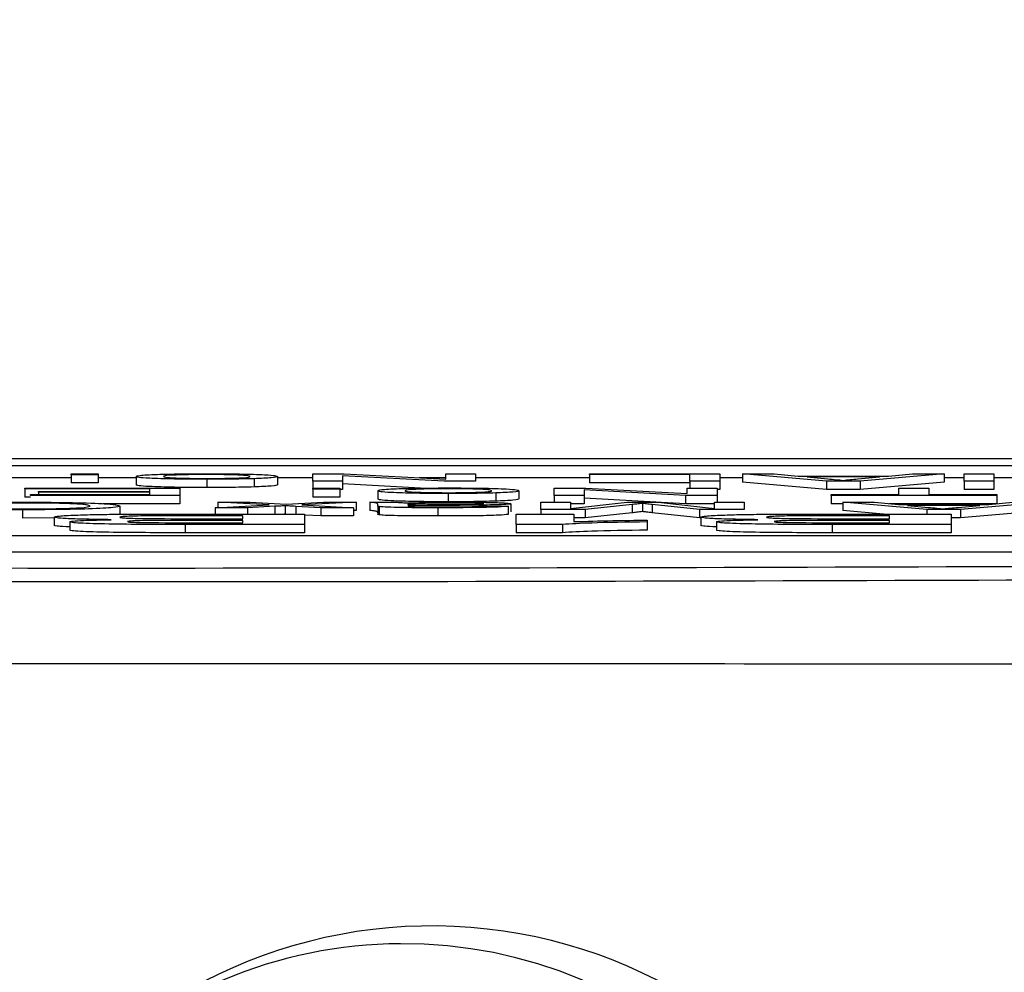
# Model space of a CAD drawing. Units: millimetres. Extents: x -5 to 599, y -5 to 425.
# Drawn here: x 88 to 90, y 259 to 262 of the extents above; entities that cross this region are included whole.
import ezdxf

# ---------------------------------------------------------------- set-up
doc = ezdxf.new("R2010")
doc.units = ezdxf.units.MM
doc.header["$PDSIZE"] = -1
doc.layers.add('DIMENSIONS', color=7, linetype='Continuous')
doc.styles.add('SLDTEXTSTYLE1', font='GOTHIC.TTF', dxfattribs={"width": 0.913})
doc.dimstyles.new('SLDDIMSTYLE3', dxfattribs={"dimtxt": 3.704167, "dimasz": 4.7625, "dimexe": 0, "dimexo": 0.0625, "dimgap": 0.926042, "dimtad": 1, "dimdec": 1, "dimlfac": 5, "dimrnd": 1e-09, "dimzin": 4, "dimdsep": 46, "dimtxsty": 'SLDTEXTSTYLE1', "dimsah": 1, "dimcen": 0.09, "dimadec": 0, "dimazin": 1, "dimtfac": 1, "dimtdec": 1, "dimtofl": 0, "dimtmove": 0, "dimatfit": 3, "dimfxl": 1, "dimfrac": 2, "dimtolj": 1, "dimtzin": 12, "dimarcsym": 0})

# ---------------------------------------------------------------- blocks, each defined once
blk = doc.blocks.new('_D_13')
at = {"layer": 'Defpoints', "color": 0}
for p in [(66.6083, 266.559), (66.6083, 228.559), (184.4083, 228.559)]:
    blk.add_point(p, dxfattribs=at)
at = {"layer": 'DIMENSIONS', "color": 0, "lineweight": -2}
for p, q in [((66.6708, 266.559), (184.4083, 266.559)), ((184.4083, 261.7965), (184.4083, 233.3215)), ((66.6708, 228.559), (184.4083, 228.559))]:
    blk.add_line(p, q, dxfattribs=at)
at = {"layer": 'DIMENSIONS', "color": 0}
for points in [[(185.202, 261.7965), (183.6145, 261.7965), (184.4083, 266.559)], [(183.6145, 233.3215), (185.202, 233.3215), (184.4083, 228.559)]]:
    blk.add_solid(points, dxfattribs=at)
at = {"layer": 'DIMENSIONS', "color": 0, "insert": (178.6816, 247.559), "char_height": 3.704167, "attachment_point": 2, "rotation": 90, "style": 'SLDTEXTSTYLE1'}
blk.add_mtext('\\A1;190.0 [7.48]', dxfattribs=at)

msp = doc.modelspace()

# ---------------------------------------------------------------- linework, layer by layer
at = {"color": 0, "linetype": 'Continuous', "lineweight": 25}
for p, q in [((94.4421, 260.559), (81.1745, 260.559)), ((94.4418, 260.559), (81.1747, 260.559)), ((81.8083, 260.5429), (93.8083, 260.5429)), ((87.7724, 260.5131), (87.5059, 260.5131)), ((87.7724, 260.5207), (87.7724, 260.523)), ((87.7724, 260.523), (87.8382, 260.523)), ((87.8382, 260.5207), (87.7724, 260.5207)), ((87.7724, 260.5207), (87.7724, 260.5007)), ((87.8382, 260.523), (87.8382, 260.5207)), ((87.8382, 260.5207), (87.8382, 260.5007)), ((87.9304, 260.5131), (87.8382, 260.5131)), ((87.9304, 260.5163), (87.9304, 260.4963)), ((88.1014, 260.5097), (88.1014, 260.4897)), ((88.2164, 260.5111), (88.2164, 260.4911)), ((88.2729, 260.5164), (88.2729, 260.4965)), ((88.3585, 260.5131), (88.2729, 260.5131)), ((88.3585, 260.5051), (88.3585, 260.523)), ((88.3585, 260.523), (88.435, 260.523)), ((88.4309, 260.5051), (88.3585, 260.5051)), ((88.3585, 260.5051), (88.3585, 260.4884)), ((88.6771, 260.5051), (88.4309, 260.5184)), ((88.4309, 260.5184), (88.4309, 260.5051)), ((88.4309, 260.5051), (88.4309, 260.4851)), ((88.435, 260.523), (88.6812, 260.5096)), ((88.6812, 260.5131), (88.6168, 260.5131)), ((88.7536, 260.5051), (88.6771, 260.5051)), ((88.6812, 260.5096), (88.6812, 260.523)), ((88.6812, 260.523), (88.7536, 260.523)), ((88.7536, 260.523), (88.7536, 260.5051)), ((89.0302, 260.5131), (88.7536, 260.5131)), ((89.0302, 260.5209), (89.0302, 260.523)), ((89.0302, 260.523), (89.3463, 260.523)), ((89.2739, 260.5209), (89.0302, 260.5209)), ((89.0302, 260.5209), (89.0302, 260.5009)), ((89.2739, 260.5051), (89.2739, 260.5209)), ((89.3463, 260.5051), (89.2739, 260.5051)), ((89.2739, 260.5051), (89.2739, 260.4884)), ((89.3463, 260.523), (89.3463, 260.5051)), ((89.4011, 260.5131), (89.3463, 260.5131)), ((89.3463, 260.5051), (89.3463, 260.4851)), ((89.6051, 260.5051), (89.4011, 260.523)), ((89.4011, 260.523), (89.478, 260.523)), ((89.4011, 260.523), (89.4011, 260.503)), ((89.6051, 260.4851), (89.4011, 260.503)), ((89.478, 260.523), (89.5365, 260.5175)), ((89.5365, 260.5175), (89.7554, 260.5175)), ((89.7336, 260.5154), (89.5583, 260.5154)), ((89.5583, 260.5154), (89.6082, 260.5107)), ((89.6868, 260.5051), (89.6051, 260.5051)), ((89.6051, 260.5051), (89.6051, 260.4851)), ((89.681, 260.5105), (89.7336, 260.5154)), ((89.8907, 260.523), (89.6868, 260.5051)), ((89.6868, 260.5051), (89.6868, 260.4851)), ((89.8907, 260.503), (89.6868, 260.4851)), ((89.7554, 260.5175), (89.8139, 260.523)), ((89.8139, 260.523), (89.8907, 260.523)), ((89.8907, 260.523), (89.8907, 260.503)), ((89.939, 260.5131), (89.8907, 260.5131)), ((89.939, 260.5051), (89.939, 260.523)), ((89.939, 260.523), (90.0114, 260.523)), ((90.0114, 260.5051), (89.939, 260.5051)), ((89.939, 260.5051), (89.939, 260.4851)), ((90.0114, 260.523), (90.0114, 260.5051)), ((90.0945, 260.5131), (90.0114, 260.5131)), ((90.0114, 260.5051), (90.0114, 260.4851)), ((87.6604, 260.4864), (87.6604, 260.4884)), ((87.6604, 260.4884), (88.0358, 260.4884)), ((87.9634, 260.4864), (87.6604, 260.4864)), ((87.6604, 260.4864), (87.6604, 260.4664)), ((87.6934, 260.4781), (87.6934, 260.4802)), ((87.6934, 260.4802), (87.9634, 260.4802)), ((87.8382, 260.5007), (87.7724, 260.5007)), ((87.9634, 260.4802), (87.9634, 260.4864)), ((88.0358, 260.4884), (88.0358, 260.4705)), ((88.3585, 260.4884), (88.4243, 260.4884)), ((88.3585, 260.4861), (88.3585, 260.4884)), ((88.4243, 260.4861), (88.3585, 260.4861)), ((88.3585, 260.4861), (88.3585, 260.4662)), ((88.4243, 260.4884), (88.4243, 260.4861)), ((88.4243, 260.4861), (88.4243, 260.4662)), ((88.4309, 260.4851), (88.4243, 260.4851)), ((88.6198, 260.4882), (88.4309, 260.4985)), ((88.5165, 260.4817), (88.5165, 260.4617)), ((88.859, 260.4819), (88.859, 260.4619)), ((88.9446, 260.4884), (89.0211, 260.4884)), ((88.9446, 260.4705), (88.9446, 260.4884)), ((89.2632, 260.4705), (89.017, 260.4839)), ((89.017, 260.4839), (89.017, 260.4705)), ((89.0211, 260.4884), (89.2673, 260.4751)), ((89.2739, 260.5009), (89.0302, 260.5009)), ((89.2673, 260.4751), (89.2673, 260.4884)), ((89.2673, 260.4884), (89.3397, 260.4884)), ((89.3397, 260.4884), (89.3397, 260.4705)), ((89.3463, 260.4851), (89.3397, 260.4851)), ((89.6868, 260.4851), (89.6051, 260.4851)), ((89.7809, 260.4726), (89.7809, 260.4884)), ((89.7809, 260.4884), (89.8534, 260.4884)), ((89.8534, 260.4884), (89.8534, 260.4726)), ((90.0114, 260.4851), (89.939, 260.4851)), ((87.6736, 260.4664), (87.6604, 260.4664)), ((87.6736, 260.4705), (87.6736, 260.4726)), ((87.6736, 260.4726), (87.9634, 260.4726)), ((88.0358, 260.4705), (87.6736, 260.4705)), ((87.9634, 260.4781), (87.6934, 260.4781)), ((87.6934, 260.4781), (87.6934, 260.4726)), ((87.9634, 260.4726), (87.9634, 260.4781)), ((88.0358, 260.4705), (88.0358, 260.4505)), ((88.4243, 260.4662), (88.3585, 260.4662)), ((88.6876, 260.4751), (88.6876, 260.4551)), ((88.8025, 260.4765), (88.8025, 260.4566)), ((88.9446, 260.4705), (88.9446, 260.4539)), ((89.017, 260.4705), (88.9446, 260.4705)), ((89.017, 260.4705), (89.017, 260.4505)), ((89.2632, 260.4505), (89.017, 260.4639)), ((89.2632, 260.4705), (89.2632, 260.4505)), ((89.3397, 260.4705), (89.2632, 260.4705)), ((89.3397, 260.4705), (89.3397, 260.4539)), ((89.6163, 260.4705), (89.6163, 260.4726)), ((89.6163, 260.4726), (89.7809, 260.4726)), ((89.6163, 260.4705), (89.6163, 260.4505)), ((90.018, 260.4705), (89.6163, 260.4705)), ((89.8534, 260.4726), (90.018, 260.4726)), ((90.018, 260.4726), (90.018, 260.4705)), ((90.018, 260.4705), (90.018, 260.4505)), ((87.6543, 260.4357), (87.6543, 260.4157)), ((88.0358, 260.4505), (87.8492, 260.4505)), ((87.8909, 260.4448), (87.8909, 260.4248)), ((88.1216, 260.4408), (88.2532, 260.4473)), ((88.2004, 260.4408), (88.1216, 260.4408)), ((88.1216, 260.4408), (88.1216, 260.4252)), ((88.2532, 260.4473), (88.128, 260.4539)), ((88.128, 260.4539), (88.2069, 260.4539)), ((88.128, 260.4539), (88.128, 260.4411)), ((88.2664, 260.4441), (88.2004, 260.4408)), ((88.2004, 260.4408), (88.2004, 260.4252)), ((88.2069, 260.4539), (88.28, 260.4501)), ((88.2664, 260.4441), (88.2664, 260.4252)), ((88.28, 260.4501), (88.2938, 260.4493)), ((88.2916, 260.4453), (88.2916, 260.4253)), ((88.2938, 260.4493), (88.3849, 260.4539)), ((88.3783, 260.4408), (88.3175, 260.444)), ((88.3175, 260.444), (88.3175, 260.4252)), ((88.4639, 260.4539), (88.3321, 260.4473)), ((88.3321, 260.4473), (88.4573, 260.4408)), ((88.3783, 260.4408), (88.3783, 260.4208)), ((88.4573, 260.4408), (88.3783, 260.4408)), ((88.3849, 260.4539), (88.4639, 260.4539)), ((88.4573, 260.4408), (88.4573, 260.4208)), ((88.4639, 260.4339), (88.4573, 260.4336)), ((88.4639, 260.4539), (88.4639, 260.4339)), ((88.4968, 260.4539), (88.5626, 260.4539)), ((88.4968, 260.4539), (88.4968, 260.4339)), ((88.5165, 260.4454), (88.5165, 260.4482)), ((88.5165, 260.4454), (88.5165, 260.4254)), ((88.5197, 260.4434), (88.5197, 260.4234)), ((88.5893, 260.4483), (88.589, 260.4477)), ((88.5893, 260.4456), (88.5893, 260.445)), ((88.6625, 260.4405), (88.6625, 260.4206)), ((88.7668, 260.4447), (88.8326, 260.4445)), ((88.8326, 260.4445), (88.8326, 260.4245)), ((88.8392, 260.4504), (88.8392, 260.4304)), ((88.9117, 260.436), (88.9117, 260.4539)), ((88.9117, 260.4539), (88.9841, 260.4539)), ((89.0197, 260.436), (88.9117, 260.436)), ((88.9117, 260.436), (88.9117, 260.4252)), ((88.9841, 260.4539), (88.9841, 260.4387)), ((88.9841, 260.4387), (89.1212, 260.4539)), ((89.017, 260.4505), (88.9841, 260.4505)), ((89.1334, 260.4483), (89.0197, 260.436)), ((89.0197, 260.436), (89.0197, 260.416)), ((89.1212, 260.4539), (89.1969, 260.4539)), ((89.1334, 260.4483), (89.1334, 260.4283)), ((89.1586, 260.4512), (89.1586, 260.4312)), ((89.2966, 260.436), (89.1818, 260.4485)), ((89.1818, 260.4485), (89.1818, 260.4285)), ((89.1969, 260.4539), (89.3331, 260.4387)), ((89.3331, 260.4505), (89.2632, 260.4505)), ((89.4056, 260.436), (89.2966, 260.436)), ((89.2966, 260.436), (89.2966, 260.416)), ((89.3331, 260.4387), (89.3331, 260.4539)), ((89.3331, 260.4539), (89.4056, 260.4539)), ((89.4056, 260.4539), (89.4056, 260.436)), ((89.6448, 260.4505), (89.6163, 260.4505)), ((89.6448, 260.4539), (89.6448, 260.4339)), ((89.8488, 260.436), (89.6448, 260.4539)), ((89.6448, 260.4539), (89.7217, 260.4539)), ((89.7434, 260.4252), (89.6448, 260.4339)), ((89.7217, 260.4539), (89.7801, 260.4484)), ((90.018, 260.4505), (89.7572, 260.4505)), ((89.7801, 260.4484), (89.9991, 260.4484)), ((89.9773, 260.4463), (89.8019, 260.4463)), ((89.8019, 260.4463), (89.8518, 260.4416)), ((89.8488, 260.436), (89.8488, 260.4252)), ((89.9305, 260.436), (89.8488, 260.436)), ((89.9247, 260.4413), (89.9773, 260.4463)), ((90.1344, 260.4539), (89.9305, 260.436)), ((89.9305, 260.436), (89.9305, 260.416)), ((90.1344, 260.4339), (89.9305, 260.416)), ((89.9991, 260.4484), (90.0575, 260.4539)), ((87.7316, 260.4162), (87.6543, 260.4157)), ((87.7316, 260.4179), (87.7316, 260.3979)), ((88.1892, 260.421), (88.0584, 260.421)), ((88.0752, 260.4141), (88.1892, 260.4141)), ((88.092, 260.4252), (88.3386, 260.4252)), ((88.1892, 260.4099), (88.0938, 260.4099)), ((88.1892, 260.4141), (88.1892, 260.421)), ((88.1892, 260.4044), (88.1892, 260.4099)), ((88.2916, 260.4253), (88.2896, 260.4252)), ((88.2935, 260.4252), (88.2916, 260.4253)), ((88.3386, 260.4252), (88.3386, 260.4001)), ((88.3783, 260.4208), (88.3386, 260.4229)), ((88.4573, 260.4208), (88.3783, 260.4208)), ((88.8523, 260.4252), (88.9924, 260.4252)), ((88.8523, 260.4001), (88.8523, 260.4252)), ((88.9924, 260.4252), (88.9924, 260.407)), ((89.0197, 260.416), (88.9924, 260.416)), ((89.1334, 260.4283), (89.0197, 260.416)), ((89.1698, 260.4106), (89.1698, 260.4063)), ((89.2966, 260.416), (89.1818, 260.4285)), ((89.3006, 260.416), (89.2966, 260.416)), ((89.3006, 260.4179), (89.3006, 260.3979)), ((89.7582, 260.421), (89.6275, 260.421)), ((89.6442, 260.4141), (89.7582, 260.4141)), ((89.661, 260.4252), (89.9076, 260.4252)), ((89.7582, 260.4099), (89.6628, 260.4099)), ((89.7582, 260.4141), (89.7582, 260.421)), ((89.7582, 260.4044), (89.7582, 260.4099)), ((89.9076, 260.4252), (89.9076, 260.4001)), ((89.9305, 260.416), (89.9076, 260.416)), ((87.7689, 260.4064), (87.7689, 260.3864)), ((88.0495, 260.4001), (88.0495, 260.3801)), ((88.3386, 260.4001), (88.0495, 260.4001)), ((88.1057, 260.4044), (88.1892, 260.4044)), ((88.3386, 260.4001), (88.3386, 260.3801)), ((88.8523, 260.4001), (88.8523, 260.3801)), ((88.9642, 260.4001), (88.8523, 260.4001)), ((88.9642, 260.4001), (88.9642, 260.3801)), ((89.1698, 260.4063), (89.1698, 260.3863)), ((89.3379, 260.4064), (89.3379, 260.3864)), ((89.9076, 260.4001), (89.6186, 260.4001)), ((89.6186, 260.4001), (89.6186, 260.3801)), ((89.6747, 260.4044), (89.7582, 260.4044)), ((89.9076, 260.4001), (89.9076, 260.3801)), ((81.9834, 260.3735), (93.5834, 260.3735)), ((88.3386, 260.3801), (88.0495, 260.3801)), ((88.9642, 260.3801), (88.8523, 260.3801)), ((89.9076, 260.3801), (89.6186, 260.3801)), ((81.9834, 260.3335), (93.5834, 260.3335))]:
    msp.add_line(p, q, dxfattribs=at)
for centre, radius, start, end in [((88.6478, 258.226), 1.2, 25.5, 145.5), ((88.5768, 258.2628), 1.12, 90.2758, 180.2758), ((88.5768, 258.2628), 1.12, 0.2758, 90.2758)]:
    msp.add_arc(centre, radius, start, end, dxfattribs=at)
for points, knots in [([(87.9304, 260.5163), (87.9314, 260.5172), (87.9332, 260.5192), (87.9733, 260.5216), (88.0359, 260.523), (88.0796, 260.5232), (88.1014, 260.5232)], [0, 0, 0, 0, 0.281033, 0.559513, 0.779602, 1, 1, 1, 1]), ([(88.1014, 260.5097), (88.0745, 260.5098), (88.0205, 260.51), (87.9618, 260.5118), (87.9338, 260.5141), (87.9315, 260.5155), (87.9304, 260.5163)], [0, 0, 0, 0, 0.279556, 0.5586, 0.778991, 1, 1, 1, 1]), ([(88.1014, 260.5212), (88.0893, 260.5211), (88.0649, 260.521), (88.0335, 260.5203), (88.0005, 260.5189), (87.998, 260.5174), (87.9963, 260.5164)], [0, 0, 0, 0, 0.187044, 0.373945, 0.560983, 1, 1, 1, 1]), ([(87.9963, 260.5164), (87.9971, 260.5157), (87.9987, 260.5145), (88.0219, 260.5129), (88.0593, 260.5119), (88.0874, 260.5118), (88.1014, 260.5117)], [0, 0, 0, 0, 0.281064, 0.560316, 0.780174, 1, 1, 1, 1]), ([(88.1014, 260.5232), (88.129, 260.5231), (88.184, 260.5229), (88.2438, 260.521), (88.2697, 260.5187), (88.2718, 260.5172), (88.2729, 260.5164)], [0, 0, 0, 0, 0.279616, 0.558371, 0.778858, 1, 1, 1, 1]), ([(88.207, 260.5164), (88.2062, 260.5171), (88.2046, 260.5183), (88.1825, 260.52), (88.1442, 260.521), (88.1157, 260.5211), (88.1014, 260.5212)], [0, 0, 0, 0, 0.281129, 0.560384, 0.780159, 1, 1, 1, 1]), ([(88.1014, 260.5117), (88.1135, 260.5118), (88.1376, 260.5118), (88.1691, 260.5125), (88.2024, 260.514), (88.2051, 260.5154), (88.207, 260.5164)], [0, 0, 0, 0, 0.1871365, 0.3740246, 0.5610972, 1, 1, 1, 1]), ([(88.2164, 260.5111), (88.1969, 260.5106), (88.1621, 260.5098), (88.12, 260.5097), (88.1014, 260.5097)], [0, 0, 0, 0, 0.559033, 1, 1, 1, 1]), ([(88.2729, 260.5164), (88.2714, 260.5153), (88.2688, 260.5133), (88.2324, 260.5118), (88.2164, 260.5111)], [0, 0, 0, 0, 0.560963, 1, 1, 1, 1]), ([(89.6082, 260.5107), (89.6152, 260.51), (89.6279, 260.5089), (89.6404, 260.5077), (89.6459, 260.5071)], [0, 0, 0, 0, 0.560002, 1, 1, 1, 1]), ([(89.6459, 260.5071), (89.6508, 260.5078), (89.6596, 260.5089), (89.6745, 260.51), (89.681, 260.5105)], [0, 0, 0, 0, 0.559915, 1, 1, 1, 1]), ([(88.1014, 260.4897), (88.0745, 260.4898), (88.0205, 260.49), (87.9618, 260.4918), (87.9338, 260.4941), (87.9315, 260.4955), (87.9304, 260.4963)], [0, 0, 0, 0, 0.279556, 0.5586, 0.778991, 1, 1, 1, 1]), ([(88.2164, 260.4911), (88.1969, 260.4906), (88.1621, 260.4898), (88.12, 260.4897), (88.1014, 260.4897)], [0, 0, 0, 0, 0.559033, 1, 1, 1, 1]), ([(88.2729, 260.4965), (88.2714, 260.4953), (88.2688, 260.4933), (88.2324, 260.4918), (88.2164, 260.4911)], [0, 0, 0, 0, 0.5609635, 1, 1, 1, 1]), ([(88.5165, 260.4817), (88.5175, 260.4827), (88.5193, 260.4846), (88.5594, 260.4871), (88.622, 260.4884), (88.6657, 260.4886), (88.6876, 260.4887)], [0, 0, 0, 0, 0.281033, 0.559513, 0.779602, 1, 1, 1, 1]), ([(88.6876, 260.4751), (88.6606, 260.4752), (88.6066, 260.4754), (88.548, 260.4773), (88.5199, 260.4795), (88.5177, 260.481), (88.5165, 260.4817)], [0, 0, 0, 0, 0.2795556, 0.5586004, 0.7789908, 1, 1, 1, 1]), ([(88.6876, 260.4866), (88.6754, 260.4866), (88.651, 260.4865), (88.6196, 260.4858), (88.5866, 260.4843), (88.5841, 260.4828), (88.5824, 260.4818)], [0, 0, 0, 0, 0.1870444, 0.3739447, 0.5609834, 1, 1, 1, 1]), ([(88.5824, 260.4818), (88.5832, 260.4812), (88.5848, 260.4799), (88.608, 260.4784), (88.6454, 260.4773), (88.6735, 260.4772), (88.6876, 260.4772)], [0, 0, 0, 0, 0.281064, 0.560316, 0.780174, 1, 1, 1, 1]), ([(88.6876, 260.4887), (88.7151, 260.4886), (88.7701, 260.4884), (88.8299, 260.4865), (88.8558, 260.4841), (88.8579, 260.4826), (88.859, 260.4819)], [0, 0, 0, 0, 0.279616, 0.558371, 0.778858, 1, 1, 1, 1]), ([(88.7931, 260.4819), (88.7923, 260.4825), (88.7907, 260.4838), (88.7686, 260.4854), (88.7303, 260.4864), (88.7018, 260.4865), (88.6876, 260.4866)], [0, 0, 0, 0, 0.2811293, 0.560384, 0.7801589, 1, 1, 1, 1]), ([(88.6876, 260.4772), (88.6996, 260.4772), (88.7238, 260.4773), (88.7552, 260.478), (88.7885, 260.4794), (88.7912, 260.4809), (88.7931, 260.4819)], [0, 0, 0, 0, 0.187137, 0.374025, 0.561097, 1, 1, 1, 1]), ([(88.859, 260.4819), (88.8575, 260.4808), (88.8549, 260.4788), (88.8185, 260.4772), (88.8025, 260.4765)], [0, 0, 0, 0, 0.5609635, 1, 1, 1, 1]), ([(88.6876, 260.4551), (88.6606, 260.4552), (88.6066, 260.4554), (88.548, 260.4573), (88.5199, 260.4595), (88.5177, 260.461), (88.5165, 260.4617)], [0, 0, 0, 0, 0.279556, 0.5586, 0.778991, 1, 1, 1, 1]), ([(88.8025, 260.4765), (88.783, 260.4761), (88.7482, 260.4752), (88.7061, 260.4751), (88.6876, 260.4751)], [0, 0, 0, 0, 0.559033, 1, 1, 1, 1]), ([(88.8025, 260.4566), (88.783, 260.4561), (88.7482, 260.4552), (88.7061, 260.4552), (88.6876, 260.4551)], [0, 0, 0, 0, 0.559033, 1, 1, 1, 1]), ([(88.859, 260.4619), (88.8575, 260.4608), (88.8549, 260.4588), (88.8185, 260.4572), (88.8025, 260.4566)], [0, 0, 0, 0, 0.560963, 1, 1, 1, 1]), ([(87.4431, 260.4481), (87.4516, 260.4491), (87.4686, 260.4509), (87.5228, 260.4529), (87.5879, 260.454), (87.6312, 260.4541), (87.6528, 260.4541)], [0, 0, 0, 0, 0.280256, 0.559546, 0.779589, 1, 1, 1, 1]), ([(87.6543, 260.4357), (87.6291, 260.4358), (87.5788, 260.4359), (87.5171, 260.4372), (87.4759, 260.439), (87.4628, 260.4403), (87.4563, 260.4409)], [0, 0, 0, 0, 0.280081, 0.559449, 0.779549, 1, 1, 1, 1]), ([(87.6596, 260.452), (87.6399, 260.452), (87.6004, 260.4518), (87.5403, 260.4503), (87.525, 260.4486), (87.5156, 260.4476)], [0, 0, 0, 0, 0.280711, 0.560905, 1, 1, 1, 1]), ([(87.5287, 260.4415), (87.5344, 260.4409), (87.5457, 260.4398), (87.5776, 260.4385), (87.6178, 260.4379), (87.6444, 260.4378), (87.6578, 260.4378)], [0, 0, 0, 0, 0.280553, 0.559739, 0.779654, 1, 1, 1, 1]), ([(87.6528, 260.4541), (87.6913, 260.454), (87.768, 260.4538), (87.8492, 260.4511), (87.8846, 260.4479), (87.8888, 260.4458), (87.8909, 260.4448)], [0, 0, 0, 0, 0.279955, 0.558088, 0.778912, 1, 1, 1, 1]), ([(87.8909, 260.4448), (87.8882, 260.4435), (87.8826, 260.4409), (87.8254, 260.4377), (87.7414, 260.436), (87.6833, 260.4358), (87.6543, 260.4357)], [0, 0, 0, 0, 0.280492, 0.55957, 0.779615, 1, 1, 1, 1]), ([(87.6578, 260.4378), (87.6759, 260.4378), (87.7122, 260.4379), (87.7607, 260.4389), (87.8105, 260.4411), (87.8152, 260.4433), (87.8185, 260.4448)], [0, 0, 0, 0, 0.187223, 0.373906, 0.560736, 1, 1, 1, 1]), ([(87.8185, 260.4448), (87.817, 260.4457), (87.8142, 260.4477), (87.7843, 260.4502), (87.7247, 260.4518), (87.6813, 260.452), (87.6596, 260.452)], [0, 0, 0, 0, 0.281245, 0.560716, 0.780138, 1, 1, 1, 1]), ([(88.2916, 260.4453), (88.2869, 260.4451), (88.2785, 260.4447), (88.2701, 260.4442), (88.2664, 260.4441)], [0, 0, 0, 0, 0.56, 1, 1, 1, 1]), ([(88.3175, 260.444), (88.3127, 260.4442), (88.304, 260.4447), (88.2954, 260.4451), (88.2916, 260.4453)], [0, 0, 0, 0, 0.559998, 1, 1, 1, 1]), ([(88.5165, 260.4482), (88.5165, 260.4488), (88.5163, 260.4499), (88.515, 260.4514), (88.5108, 260.4527), (88.5014, 260.4535), (88.4968, 260.4539)], [0, 0, 0, 0, 0.340206, 0.560339, 0.780175, 1, 1, 1, 1]), ([(88.5165, 260.4282), (88.5165, 260.4289), (88.5163, 260.4299), (88.515, 260.4314), (88.5108, 260.4327), (88.5014, 260.4335), (88.4968, 260.4339)], [0, 0, 0, 0, 0.340206, 0.560339, 0.780175, 1, 1, 1, 1]), ([(88.5197, 260.4434), (88.5186, 260.4438), (88.5166, 260.4444), (88.5165, 260.4451), (88.5165, 260.4454)], [0, 0, 0, 0, 0.559817, 1, 1, 1, 1]), ([(88.6625, 260.4405), (88.6282, 260.4406), (88.5804, 260.4407), (88.5312, 260.4421), (88.5236, 260.443), (88.5197, 260.4434)], [0, 0, 0, 0, 0.5592531, 0.7791951, 1, 1, 1, 1]), ([(88.5626, 260.4539), (88.5679, 260.4536), (88.5772, 260.4531), (88.5808, 260.4525), (88.5824, 260.4523)], [0, 0, 0, 0, 0.559697, 1, 1, 1, 1]), ([(88.5824, 260.4523), (88.6049, 260.4529), (88.645, 260.4539), (88.6946, 260.454), (88.7164, 260.4541)], [0, 0, 0, 0, 0.559971, 1, 1, 1, 1]), ([(88.589, 260.4477), (88.6072, 260.4479), (88.6398, 260.4482), (88.6733, 260.4483), (88.6881, 260.4484)], [0, 0, 0, 0, 0.55976, 1, 1, 1, 1]), ([(88.5893, 260.4456), (88.5892, 260.4455), (88.5891, 260.4453), (88.589, 260.4451), (88.589, 260.4451)], [0, 0, 0, 0, 0.560023, 1, 1, 1, 1]), ([(88.589, 260.4451), (88.5892, 260.4447), (88.5896, 260.444), (88.601, 260.4435), (88.606, 260.4433)], [0, 0, 0, 0, 0.561903, 1, 1, 1, 1]), ([(88.5991, 260.4502), (88.5957, 260.4498), (88.5896, 260.4492), (88.5894, 260.4486), (88.5893, 260.4483)], [0, 0, 0, 0, 0.558995, 1, 1, 1, 1]), ([(88.6978, 260.4464), (88.6773, 260.4463), (88.6406, 260.4461), (88.6049, 260.4458), (88.5893, 260.4456)], [0, 0, 0, 0, 0.560185, 1, 1, 1, 1]), ([(88.7013, 260.452), (88.6782, 260.4519), (88.6368, 260.4518), (88.6106, 260.4506), (88.5991, 260.4502)], [0, 0, 0, 0, 0.559758, 1, 1, 1, 1]), ([(88.606, 260.4433), (88.6178, 260.4431), (88.6391, 260.4426), (88.6636, 260.4426), (88.6744, 260.4426)], [0, 0, 0, 0, 0.557871, 1, 1, 1, 1]), ([(88.8326, 260.4445), (88.8266, 260.4437), (88.8146, 260.4423), (88.7496, 260.4407), (88.6956, 260.4406), (88.6625, 260.4405)], [0, 0, 0, 0, 0.28043, 0.559303, 1, 1, 1, 1]), ([(88.6744, 260.4426), (88.6856, 260.4426), (88.708, 260.4427), (88.7391, 260.443), (88.7581, 260.4438), (88.7639, 260.4444), (88.7668, 260.4447)], [0, 0, 0, 0, 0.280855, 0.559751, 0.7795, 1, 1, 1, 1]), ([(88.6881, 260.4484), (88.7068, 260.4485), (88.7303, 260.4485), (88.7552, 260.449), (88.7652, 260.4494), (88.772, 260.4498), (88.7729, 260.4501), (88.7734, 260.4503)], [0, 0, 0, 0, 0.50028, 0.625326, 0.750269, 0.875147, 1, 1, 1, 1]), ([(88.752, 260.4467), (88.7419, 260.4466), (88.724, 260.4465), (88.7058, 260.4464), (88.6978, 260.4464)], [0, 0, 0, 0, 0.559918, 1, 1, 1, 1]), ([(88.7734, 260.4503), (88.7727, 260.4505), (88.7713, 260.4509), (88.7596, 260.4515), (88.737, 260.452), (88.716, 260.452), (88.7013, 260.452)], [0, 0, 0, 0, 0.186565, 0.373467, 0.560613, 1, 1, 1, 1]), ([(88.7164, 260.4541), (88.7336, 260.4541), (88.7678, 260.454), (88.8104, 260.4531), (88.8357, 260.4518), (88.8381, 260.4509), (88.8392, 260.4504)], [0, 0, 0, 0, 0.280815, 0.55969, 0.779696, 1, 1, 1, 1]), ([(88.8392, 260.4504), (88.8378, 260.4499), (88.8349, 260.449), (88.8061, 260.4475), (88.7725, 260.447), (88.752, 260.4467)], [0, 0, 0, 0, 0.280458, 0.560983, 1, 1, 1, 1]), ([(89.1586, 260.4512), (89.154, 260.4506), (89.1458, 260.4497), (89.1372, 260.4487), (89.1334, 260.4483)], [0, 0, 0, 0, 0.559997, 1, 1, 1, 1]), ([(89.1586, 260.4312), (89.154, 260.4306), (89.1458, 260.4297), (89.1372, 260.4287), (89.1334, 260.4283)], [0, 0, 0, 0, 0.559997, 1, 1, 1, 1]), ([(89.1818, 260.4485), (89.1774, 260.449), (89.1695, 260.4499), (89.1619, 260.4508), (89.1586, 260.4512)], [0, 0, 0, 0, 0.5600019, 1, 1, 1, 1]), ([(89.1818, 260.4285), (89.1774, 260.429), (89.1695, 260.4299), (89.1619, 260.4308), (89.1586, 260.4312)], [0, 0, 0, 0, 0.560002, 1, 1, 1, 1]), ([(89.8518, 260.4416), (89.8589, 260.4409), (89.8715, 260.4397), (89.8841, 260.4385), (89.8896, 260.438)], [0, 0, 0, 0, 0.560002, 1, 1, 1, 1]), ([(89.8896, 260.438), (89.8945, 260.4387), (89.9032, 260.4398), (89.9181, 260.4409), (89.9247, 260.4413)], [0, 0, 0, 0, 0.559915, 1, 1, 1, 1]), ([(87.7316, 260.4179), (87.7337, 260.4188), (87.7378, 260.4206), (87.7784, 260.4227), (87.8292, 260.4243), (87.8682, 260.4247), (87.8877, 260.4249)], [0, 0, 0, 0, 0.280043, 0.559673, 0.779965, 1, 1, 1, 1]), ([(87.8692, 260.4117), (87.8479, 260.412), (87.8055, 260.4125), (87.7599, 260.4141), (87.7349, 260.416), (87.7327, 260.4172), (87.7316, 260.4179)], [0, 0, 0, 0, 0.280055, 0.559635, 0.77967, 1, 1, 1, 1]), ([(87.7689, 260.4064), (87.7706, 260.407), (87.7738, 260.4082), (87.8054, 260.4103), (87.845, 260.4112), (87.8692, 260.4117)], [0, 0, 0, 0, 0.2808444, 0.5615493, 1, 1, 1, 1]), ([(87.8877, 260.4249), (87.9258, 260.425), (87.9938, 260.4252), (88.062, 260.4252), (88.092, 260.4252)], [0, 0, 0, 0, 0.559786, 1, 1, 1, 1]), ([(88.0584, 260.421), (88.0201, 260.4211), (87.9721, 260.4212), (87.9214, 260.4203), (87.9029, 260.4195), (87.8917, 260.4186), (87.8908, 260.418), (87.8903, 260.4176)], [0, 0, 0, 0, 0.50018, 0.624975, 0.74991, 0.874826, 1, 1, 1, 1]), ([(87.8903, 260.4176), (87.8909, 260.4173), (87.8919, 260.4166), (87.9053, 260.4156), (87.9269, 260.4148), (87.983, 260.414), (88.0342, 260.4141), (88.0752, 260.4141)], [0, 0, 0, 0, 0.125168, 0.250022, 0.374839, 0.499742, 1, 1, 1, 1]), ([(87.9877, 260.4098), (87.9763, 260.4098), (87.9536, 260.4096), (87.9261, 260.409), (87.9109, 260.408), (87.9096, 260.4074), (87.909, 260.4071)], [0, 0, 0, 0, 0.280529, 0.55997, 0.779715, 1, 1, 1, 1]), ([(88.0938, 260.4099), (88.0739, 260.4099), (88.0386, 260.4099), (88.0032, 260.4099), (87.9877, 260.4098)], [0, 0, 0, 0, 0.560066, 1, 1, 1, 1]), ([(88.5197, 260.4234), (88.5186, 260.4238), (88.5166, 260.4245), (88.5165, 260.4251), (88.5165, 260.4254)], [0, 0, 0, 0, 0.559817, 1, 1, 1, 1]), ([(88.6625, 260.4206), (88.6282, 260.4206), (88.5804, 260.4207), (88.5312, 260.4221), (88.5236, 260.423), (88.5197, 260.4234)], [0, 0, 0, 0, 0.559253, 0.779195, 1, 1, 1, 1]), ([(88.8326, 260.4245), (88.8266, 260.4238), (88.8146, 260.4223), (88.7496, 260.4207), (88.6956, 260.4206), (88.6625, 260.4206)], [0, 0, 0, 0, 0.28043, 0.559303, 1, 1, 1, 1]), ([(88.9924, 260.407), (89.0226, 260.4078), (89.0766, 260.4093), (89.1413, 260.4102), (89.1698, 260.4106)], [0, 0, 0, 0, 0.559758, 1, 1, 1, 1]), ([(89.3006, 260.4179), (89.3027, 260.4188), (89.3068, 260.4206), (89.3474, 260.4227), (89.3982, 260.4243), (89.4372, 260.4247), (89.4567, 260.4249)], [0, 0, 0, 0, 0.280043, 0.559673, 0.779965, 1, 1, 1, 1]), ([(89.4382, 260.4117), (89.417, 260.412), (89.3745, 260.4125), (89.3289, 260.4141), (89.3039, 260.416), (89.3017, 260.4172), (89.3006, 260.4179)], [0, 0, 0, 0, 0.280055, 0.559635, 0.77967, 1, 1, 1, 1]), ([(89.3379, 260.4064), (89.3396, 260.407), (89.3428, 260.4082), (89.3744, 260.4103), (89.414, 260.4112), (89.4382, 260.4117)], [0, 0, 0, 0, 0.280844, 0.561549, 1, 1, 1, 1]), ([(89.4567, 260.4249), (89.4948, 260.425), (89.5628, 260.4252), (89.631, 260.4252), (89.661, 260.4252)], [0, 0, 0, 0, 0.559786, 1, 1, 1, 1]), ([(89.6275, 260.421), (89.5891, 260.4211), (89.5411, 260.4212), (89.4905, 260.4203), (89.4719, 260.4195), (89.4607, 260.4186), (89.4598, 260.418), (89.4594, 260.4176)], [0, 0, 0, 0, 0.50018, 0.624975, 0.74991, 0.874826, 1, 1, 1, 1]), ([(89.4594, 260.4176), (89.4599, 260.4173), (89.4609, 260.4166), (89.4743, 260.4156), (89.4959, 260.4148), (89.552, 260.414), (89.6032, 260.4141), (89.6442, 260.4141)], [0, 0, 0, 0, 0.125168, 0.2500225, 0.3748387, 0.4997424, 1, 1, 1, 1]), ([(89.5567, 260.4098), (89.5453, 260.4098), (89.5226, 260.4096), (89.4951, 260.409), (89.4799, 260.408), (89.4787, 260.4074), (89.478, 260.4071)], [0, 0, 0, 0, 0.280529, 0.55997, 0.779715, 1, 1, 1, 1]), ([(89.6628, 260.4099), (89.643, 260.4099), (89.6076, 260.4099), (89.5722, 260.4099), (89.5567, 260.4098)], [0, 0, 0, 0, 0.560066, 1, 1, 1, 1]), ([(87.7689, 260.3941), (87.7659, 260.3941), (87.7499, 260.3947), (87.7357, 260.396), (87.7329, 260.3973), (87.7316, 260.3979)], [0, 0, 0, 0, 0.1045568, 0.5519782, 1, 1, 1, 1]), ([(88.0495, 260.4001), (87.984, 260.4001), (87.8857, 260.4), (87.7999, 260.4027), (87.7725, 260.4047), (87.7701, 260.4058), (87.7689, 260.4064)], [0, 0, 0, 0, 0.4997265, 0.7489415, 0.8744575, 1, 1, 1, 1]), ([(88.0495, 260.3801), (87.984, 260.3801), (87.8857, 260.38), (87.7999, 260.3827), (87.7725, 260.3847), (87.7701, 260.3858), (87.7689, 260.3864)], [0, 0, 0, 0, 0.499726, 0.748942, 0.874458, 1, 1, 1, 1]), ([(87.909, 260.4071), (87.9098, 260.4067), (87.9113, 260.406), (87.9294, 260.4051), (87.9553, 260.4046), (88.0159, 260.4043), (88.0658, 260.4044), (88.1057, 260.4044)], [0, 0, 0, 0, 0.124773, 0.249236, 0.373749, 0.498711, 1, 1, 1, 1]), ([(89.1698, 260.4063), (89.121, 260.4056), (89.0341, 260.4042), (88.9855, 260.4014), (88.9642, 260.4001)], [0, 0, 0, 0, 0.561037, 1, 1, 1, 1]), ([(89.1698, 260.3863), (89.121, 260.3856), (89.0341, 260.3842), (88.9855, 260.3814), (88.9642, 260.3801)], [0, 0, 0, 0, 0.561037, 1, 1, 1, 1]), ([(89.3379, 260.3941), (89.3349, 260.3941), (89.3189, 260.3947), (89.3047, 260.396), (89.302, 260.3973), (89.3006, 260.3979)], [0, 0, 0, 0, 0.104557, 0.551978, 1, 1, 1, 1]), ([(89.6186, 260.4001), (89.553, 260.4001), (89.4547, 260.4), (89.369, 260.4027), (89.3415, 260.4047), (89.3391, 260.4058), (89.3379, 260.4064)], [0, 0, 0, 0, 0.499726, 0.748942, 0.874458, 1, 1, 1, 1]), ([(89.6186, 260.3801), (89.553, 260.3801), (89.4547, 260.38), (89.369, 260.3827), (89.3415, 260.3847), (89.3391, 260.3858), (89.3379, 260.3864)], [0, 0, 0, 0, 0.499726, 0.748942, 0.874458, 1, 1, 1, 1]), ([(89.478, 260.4071), (89.4788, 260.4067), (89.4803, 260.406), (89.4984, 260.4051), (89.5244, 260.4046), (89.5849, 260.4043), (89.6348, 260.4044), (89.6747, 260.4044)], [0, 0, 0, 0, 0.124773, 0.249236, 0.373749, 0.498711, 1, 1, 1, 1]), ([(81.6507, 260.324), (82.2863, 260.3186), (83.6227, 260.3072), (85.7039, 260.2969), (87.8687, 260.2931), (89.848, 260.2966), (91.6212, 260.3055), (92.9309, 260.3148), (93.7074, 260.3217), (93.9658, 260.324)], [0, 0, 0, 0, 0.157443, 0.331029, 0.504983, 0.678465, 0.807125, 0.935809, 1, 1, 1, 1]), ([(93.9926, 260.2905), (93.7333, 260.2882), (92.9537, 260.2812), (91.6388, 260.2719), (89.8578, 260.263), (87.8694, 260.2594), (85.6942, 260.2632), (83.6039, 260.2736), (82.2618, 260.285), (81.6239, 260.2905)], [0, 0, 0, 0, 0.06413, 0.192792, 0.32143, 0.494985, 0.669011, 0.84267, 1, 1, 1, 1]), ([(94.5348, 260.0602), (94.0605, 260.06), (93.1119, 260.0595), (91.6627, 260.0602), (90.1943, 260.0611), (88.6145, 260.0619), (87.0337, 260.0619), (85.462, 260.0611), (83.9928, 260.0602), (82.53, 260.0595), (81.5645, 260.06), (81.0818, 260.0602)], [0, 0, 0, 0, 0.107841, 0.215668, 0.324819, 0.433958, 0.564023, 0.672254, 0.780496, 0.890241, 1, 1, 1, 1])]:
    msp.add_open_spline(points, degree=3, knots=knots, dxfattribs=at)

# ---------------------------------------------------------------- dimensions: what is measured, and where the dimension line sits
at = {"layer": 'DIMENSIONS', "color": 0}
dim = msp.add_linear_dim(base=(184.4083, 228.559), p1=(66.6083, 266.559), p2=(66.6083, 228.559), angle=90, dimstyle='SLDDIMSTYLE3', dxfattribs=at)
dim.commit()
dim.dimension.update_dxf_attribs({"geometry": '_D_13', "text_midpoint": (184.4083, 247.559), "dimtype": 160})

doc.saveas('drawing.dxf')
